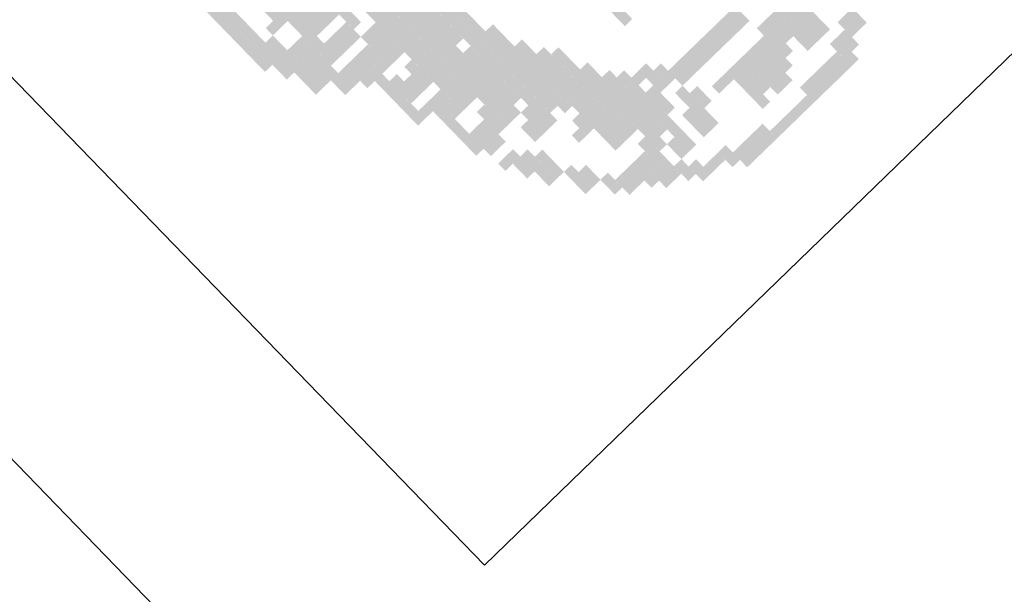
# Model space of a CAD drawing. Extents: x 177502 to 179294, y 1664530 to 1666579.
# Drawn here: x 178729 to 178740, y 1665708 to 1665714 of the extents above; entities that cross this region are included whole.
import ezdxf

# ---------------------------------------------------------------- set-up
doc = ezdxf.new("R2010")
doc.units = 0
doc.header["$MEASUREMENT"] = 0
doc.linetypes.add('LIN0', pattern=[0])
for name, color, linetype in [('_PERFIL', 2, 'LIN0'), ('D-SELO-LINF', 7, 'CONTINUOUS'), ('D-SELO-LING', 41, 'CONTINUOUS')]:
    doc.layers.add(name, color=color, linetype=linetype)

msp = doc.modelspace()

# ---------------------------------------------------------------- linework, layer by layer
at = {"layer": '_PERFIL', "color": 40}
for points in [[(178732.214, 1665714.177), (178731.317, 1665715.102), (178732.298, 1665714.259), (178731.401, 1665715.183)], [(178734.762, 1665713.062), (178732.725, 1665715.163), (178734.846, 1665713.144), (178732.809, 1665715.244)], [(178732.129, 1665714.096), (178731.233, 1665715.02), (178732.214, 1665714.177), (178731.317, 1665715.102)], [(178732.545, 1665714.172), (178731.73, 1665715.013), (178732.629, 1665714.254), (178731.814, 1665715.094)], [(178734.35, 1665713.151), (178732.557, 1665715), (178734.434, 1665713.233), (178732.641, 1665715.081)], [(178733.7, 1665713.989), (178732.641, 1665715.081), (178733.784, 1665714.07), (178732.725, 1665715.163)], [(178731.791, 1665713.605), (178730.569, 1665714.865), (178731.875, 1665713.686), (178730.653, 1665714.946)], [(178732.298, 1665714.259), (178731.646, 1665714.931), (178732.382, 1665714.34), (178731.73, 1665715.013)], [(178735.608, 1665714.208), (178734.956, 1665714.88), (178735.692, 1665714.289), (178735.04, 1665714.961)], [(178732.29, 1665713.762), (178731.231, 1665714.855), (178732.374, 1665713.844), (178731.315, 1665714.936)], [(178733.772, 1665713.243), (178732.224, 1665714.839), (178733.856, 1665713.324), (178732.308, 1665714.921)], [(178733.856, 1665713.324), (178732.389, 1665714.837), (178733.94, 1665713.406), (178732.473, 1665714.918)], [(178734.266, 1665713.07), (178732.718, 1665714.666), (178734.35, 1665713.151), (178732.802, 1665714.748)], [(178734.276, 1665713.732), (178733.461, 1665714.572), (178734.36, 1665713.813), (178733.545, 1665714.653)], [(178731.218, 1665714.027), (178730.811, 1665714.447), (178731.302, 1665714.109), (178730.895, 1665714.529)], [(178731.717, 1665714.185), (178731.473, 1665714.437), (178731.801, 1665714.267), (178731.557, 1665714.519)], [(178737.756, 1665714.009), (178737.268, 1665714.513), (178737.841, 1665714.091), (178737.352, 1665714.595)], [(178737.841, 1665714.091), (178737.433, 1665714.511), (178737.925, 1665714.172), (178737.517, 1665714.592)], [(178736.932, 1665714.187), (178736.769, 1665714.355), (178737.016, 1665714.269), (178736.853, 1665714.437)], [(178737.672, 1665713.928), (178737.265, 1665714.348), (178737.756, 1665714.009), (178737.349, 1665714.429)], [(178738.256, 1665714.167), (178738.093, 1665714.335), (178738.34, 1665714.248), (178738.177, 1665714.416)], [(178736.763, 1665714.024), (178736.601, 1665714.192), (178736.848, 1665714.106), (178736.685, 1665714.274)], [(178736.848, 1665714.106), (178736.685, 1665714.274), (178736.932, 1665714.187), (178736.769, 1665714.355)], [(178737.425, 1665714.014), (178737.181, 1665714.266), (178737.51, 1665714.096), (178737.265, 1665714.348)], [(178738.172, 1665714.085), (178738.009, 1665714.253), (178738.256, 1665714.167), (178738.093, 1665714.335)], [(178731.633, 1665714.104), (178731.552, 1665714.188), (178731.717, 1665714.185), (178731.636, 1665714.269)], [(178732.458, 1665713.925), (178732.295, 1665714.093), (178732.542, 1665714.007), (178732.379, 1665714.175)], [(178732.542, 1665714.007), (178732.379, 1665714.175), (178732.626, 1665714.088), (178732.463, 1665714.256)], [(178732.952, 1665713.752), (178732.626, 1665714.088), (178733.036, 1665713.834), (178732.71, 1665714.17)], [(178733.036, 1665713.834), (178732.71, 1665714.17), (178733.12, 1665713.915), (178732.794, 1665714.251)], [(178734.93, 1665713.225), (178734.034, 1665714.149), (178735.014, 1665713.306), (178734.118, 1665714.231)], [(178736.679, 1665713.943), (178736.517, 1665714.111), (178736.763, 1665714.024), (178736.601, 1665714.192)], [(178737.423, 1665713.849), (178737.097, 1665714.185), (178737.507, 1665713.93), (178737.181, 1665714.266)], [(178738.169, 1665713.92), (178738.006, 1665714.088), (178738.253, 1665714.001), (178738.09, 1665714.169)], [(178731.544, 1665713.691), (178731.218, 1665714.027), (178731.628, 1665713.773), (178731.302, 1665714.109)], [(178732.119, 1665713.434), (178731.549, 1665714.022), (178732.203, 1665713.515), (178731.633, 1665714.104)], [(178732.45, 1665713.429), (178731.88, 1665714.017), (178732.534, 1665713.51), (178731.964, 1665714.098)], [(178732.374, 1665713.844), (178732.211, 1665714.012), (178732.458, 1665713.925), (178732.295, 1665714.093)], [(178735.503, 1665712.802), (178734.362, 1665713.979), (178735.587, 1665712.884), (178734.446, 1665714.06)], [(178736.595, 1665713.861), (178736.432, 1665714.03), (178736.679, 1665713.943), (178736.517, 1665714.111)], [(178737.42, 1665713.683), (178737.094, 1665714.019), (178737.504, 1665713.765), (178737.179, 1665714.101)], [(178738.166, 1665713.754), (178737.922, 1665714.007), (178738.25, 1665713.836), (178738.006, 1665714.088)], [(178732.203, 1665713.515), (178731.796, 1665713.936), (178732.287, 1665713.597), (178731.88, 1665714.017)], [(178732.868, 1665713.671), (178732.623, 1665713.923), (178732.952, 1665713.752), (178732.707, 1665714.004)], [(178734.352, 1665713.317), (178733.782, 1665713.905), (178734.436, 1665713.398), (178733.866, 1665713.986)], [(178735.587, 1665712.884), (178734.609, 1665713.892), (178735.671, 1665712.965), (178734.693, 1665713.974)], [(178735.671, 1665712.965), (178734.775, 1665713.89), (178735.755, 1665713.047), (178734.859, 1665713.971)], [(178736.427, 1665713.699), (178736.264, 1665713.867), (178736.511, 1665713.78), (178736.348, 1665713.948)], [(178736.511, 1665713.78), (178736.348, 1665713.948), (178736.595, 1665713.861), (178736.432, 1665714.03)], [(178737.418, 1665713.518), (178737.01, 1665713.938), (178737.502, 1665713.599), (178737.094, 1665714.019)], [(178732.7, 1665713.508), (178732.455, 1665713.76), (178732.784, 1665713.589), (178732.539, 1665713.841)], [(178733.191, 1665713.169), (178732.539, 1665713.841), (178733.275, 1665713.251), (178732.623, 1665713.923)], [(178733.362, 1665713.498), (178733.117, 1665713.75), (178733.446, 1665713.579), (178733.201, 1665713.831)], [(178736.343, 1665713.617), (178736.18, 1665713.785), (178736.427, 1665713.699), (178736.264, 1665713.867)], [(178737.168, 1665713.439), (178736.842, 1665713.775), (178737.252, 1665713.52), (178736.926, 1665713.856)], [(178737.334, 1665713.436), (178736.926, 1665713.856), (178737.418, 1665713.518), (178737.01, 1665713.938)], [(178737.998, 1665713.591), (178737.835, 1665713.76), (178738.082, 1665713.673), (178737.919, 1665713.841)], [(178738.082, 1665713.673), (178737.919, 1665713.841), (178738.166, 1665713.754), (178738.003, 1665713.922)], [(178732.534, 1665713.51), (178732.371, 1665713.678), (178732.618, 1665713.592), (178732.455, 1665713.76)], [(178734.765, 1665713.228), (178734.276, 1665713.732), (178734.849, 1665713.309), (178734.36, 1665713.813)], [(178736, 1665712.795), (178735.103, 1665713.719), (178736.084, 1665712.876), (178735.187, 1665713.8)], [(178736.01, 1665713.457), (178735.765, 1665713.709), (178736.094, 1665713.538), (178735.849, 1665713.79)], [(178736.094, 1665713.538), (178735.931, 1665713.706), (178736.178, 1665713.62), (178736.015, 1665713.788)], [(178736.259, 1665713.536), (178736.096, 1665713.704), (178736.343, 1665713.617), (178736.18, 1665713.785)], [(178737.166, 1665713.273), (178736.758, 1665713.693), (178737.25, 1665713.355), (178736.842, 1665713.775)], [(178737.914, 1665713.51), (178737.751, 1665713.678), (178737.998, 1665713.591), (178737.835, 1665713.76)], [(178733.194, 1665713.335), (178732.949, 1665713.587), (178733.278, 1665713.416), (178733.033, 1665713.668)], [(178733.278, 1665713.416), (178733.115, 1665713.584), (178733.362, 1665713.498), (178733.199, 1665713.666)], [(178735.513, 1665713.464), (178735.35, 1665713.632), (178735.597, 1665713.546), (178735.434, 1665713.714)], [(178735.76, 1665713.378), (178735.516, 1665713.63), (178735.844, 1665713.459), (178735.6, 1665713.711)], [(178735.763, 1665713.543), (178735.681, 1665713.627), (178735.847, 1665713.625), (178735.765, 1665713.709)], [(178736.672, 1665713.446), (178736.59, 1665713.53), (178736.756, 1665713.528), (178736.674, 1665713.612)], [(178736.756, 1665713.528), (178736.674, 1665713.612), (178736.84, 1665713.609), (178736.758, 1665713.693)], [(178737.83, 1665713.429), (178737.667, 1665713.597), (178737.914, 1665713.51), (178737.751, 1665713.678)], [(178736.002, 1665712.96), (178735.513, 1665713.464), (178736.086, 1665713.042), (178735.597, 1665713.546)], [(178736.089, 1665713.207), (178735.844, 1665713.459), (178736.173, 1665713.289), (178735.928, 1665713.541)], [(178736.583, 1665713.034), (178736.175, 1665713.454), (178736.667, 1665713.115), (178736.259, 1665713.536)], [(178736.504, 1665713.283), (178736.341, 1665713.452), (178736.588, 1665713.365), (178736.425, 1665713.533)], [(178737.746, 1665713.347), (178737.583, 1665713.515), (178737.83, 1665713.429), (178737.667, 1665713.597)], [(178733.93, 1665712.744), (178733.359, 1665713.332), (178734.014, 1665712.825), (178733.443, 1665713.413)], [(178733.688, 1665713.161), (178733.443, 1665713.413), (178733.772, 1665713.243), (178733.527, 1665713.495)], [(178736.331, 1665712.79), (178735.76, 1665713.378), (178736.415, 1665712.871), (178735.844, 1665713.459)], [(178737.662, 1665713.266), (178737.581, 1665713.35), (178737.746, 1665713.347), (178737.665, 1665713.431)], [(178733.357, 1665713.167), (178733.275, 1665713.251), (178733.441, 1665713.248), (178733.359, 1665713.332)], [(178734.182, 1665712.988), (178733.937, 1665713.24), (178734.266, 1665713.07), (178734.021, 1665713.322)], [(178734.515, 1665713.149), (178734.434, 1665713.233), (178734.599, 1665713.23), (178734.518, 1665713.314)], [(178736.499, 1665712.952), (178736.254, 1665713.205), (178736.583, 1665713.034), (178736.338, 1665713.286)], [(178737.578, 1665713.184), (178737.497, 1665713.268), (178737.662, 1665713.266), (178737.581, 1665713.35)], [(178733.273, 1665713.085), (178733.191, 1665713.169), (178733.357, 1665713.167), (178733.275, 1665713.251)], [(178734.678, 1665712.981), (178734.515, 1665713.149), (178734.762, 1665713.062), (178734.599, 1665713.23)], [(178735.175, 1665712.973), (178735.012, 1665713.141), (178735.259, 1665713.054), (178735.096, 1665713.222)], [(178737.41, 1665713.021), (178737.329, 1665713.105), (178737.494, 1665713.103), (178737.413, 1665713.187)], [(178737.494, 1665713.103), (178737.413, 1665713.187), (178737.578, 1665713.184), (178737.497, 1665713.268)], [(178734.095, 1665712.741), (178733.851, 1665712.993), (178734.179, 1665712.823), (178733.935, 1665713.075)], [(178734.179, 1665712.823), (178733.935, 1665713.075), (178734.263, 1665712.904), (178734.019, 1665713.156)], [(178734.594, 1665712.899), (178734.431, 1665713.067), (178734.678, 1665712.981), (178734.515, 1665713.149)], [(178735.091, 1665712.891), (178735.009, 1665712.975), (178735.175, 1665712.973), (178735.093, 1665713.057)], [(178737.242, 1665712.858), (178737.079, 1665713.026), (178737.326, 1665712.94), (178737.163, 1665713.108)], [(178737.326, 1665712.94), (178737.245, 1665713.024), (178737.41, 1665713.021), (178737.329, 1665713.105)], [(178736.16, 1665712.461), (178735.753, 1665712.881), (178736.244, 1665712.543), (178735.837, 1665712.963)], [(178736.247, 1665712.708), (178736.084, 1665712.876), (178736.331, 1665712.79), (178736.168, 1665712.958)], [(178737.074, 1665712.695), (178736.911, 1665712.863), (178737.158, 1665712.777), (178736.995, 1665712.945)], [(178737.158, 1665712.777), (178736.995, 1665712.945), (178737.242, 1665712.858), (178737.079, 1665713.026)], [(178736.825, 1665712.616), (178736.662, 1665712.784), (178736.909, 1665712.698), (178736.746, 1665712.866)], [(178736.99, 1665712.614), (178736.827, 1665712.782), (178737.074, 1665712.695), (178736.911, 1665712.863)], [(178734.258, 1665712.573), (178734.177, 1665712.657), (178734.342, 1665712.655), (178734.261, 1665712.739)], [(178734.505, 1665712.487), (178734.261, 1665712.739), (178734.589, 1665712.568), (178734.345, 1665712.82)], [(178734.752, 1665712.4), (178734.426, 1665712.736), (178734.836, 1665712.482), (178734.51, 1665712.818)], [(178734.836, 1665712.482), (178734.592, 1665712.734), (178734.92, 1665712.563), (178734.676, 1665712.815)], [(178736.076, 1665712.38), (178735.75, 1665712.716), (178736.16, 1665712.461), (178735.834, 1665712.797)], [(178736.659, 1665712.619), (178736.578, 1665712.703), (178736.743, 1665712.7), (178736.662, 1665712.784)], [(178735.164, 1665712.311), (178734.92, 1665712.563), (178735.248, 1665712.392), (178735.004, 1665712.644)], [(178735.248, 1665712.392), (178735.085, 1665712.56), (178735.332, 1665712.474), (178735.17, 1665712.642)], [(178735.745, 1665712.385), (178735.582, 1665712.553), (178735.829, 1665712.466), (178735.666, 1665712.634)], [(178735.91, 1665712.382), (178735.666, 1665712.634), (178735.994, 1665712.464), (178735.75, 1665712.716)], [(178736.325, 1665712.459), (178736.163, 1665712.627), (178736.409, 1665712.54), (178736.247, 1665712.708)], [(178736.491, 1665712.456), (178736.328, 1665712.624), (178736.575, 1665712.537), (178736.412, 1665712.706)], [(178736.575, 1665712.537), (178736.494, 1665712.621), (178736.659, 1665712.619), (178736.578, 1665712.703)], [(178735.495, 1665712.306), (178735.332, 1665712.474), (178735.579, 1665712.387), (178735.416, 1665712.555)], [(178735.661, 1665712.303), (178735.498, 1665712.471), (178735.745, 1665712.385), (178735.582, 1665712.553)]]:
    msp.add_solid(points, dxfattribs=at)
at = {"layer": 'D-SELO-LINF'}
msp.add_line((178731.869, 1665706.035), (178617.012, 1665824.495), dxfattribs=at)
at = {"layer": 'D-SELO-LING'}
for p, q in [((178734.023, 1665708.123), (178619.166, 1665826.584)), ((178746.946, 1665720.653), (178734.023, 1665708.123))]:
    msp.add_line(p, q, dxfattribs=at)

doc.saveas('drawing.dxf')
